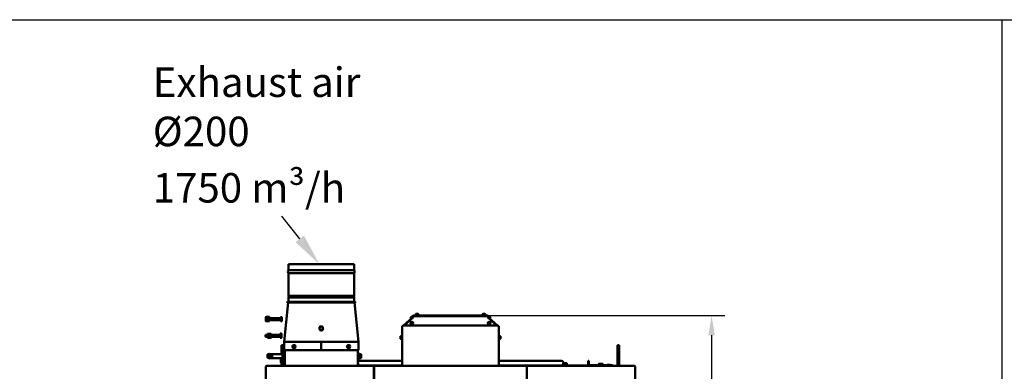
# Model space of a CAD drawing. Units: millimetres. Extents: x 2209 to 20209, y 1246 to 10629.
# Drawn here: x 5213 to 8216, y 9557 to 10629 of the extents above; entities that cross this region are included whole.
import ezdxf

# ---------------------------------------------------------------- set-up
doc = ezdxf.new("R2010")
doc.units = ezdxf.units.MM
doc.layers.get('Defpoints').update_dxf_attribs({"color": 80, "lineweight": 25})
doc.layers.add('Dimension (ISO)', color=7, linetype='Continuous', lineweight=18)
doc.layers.add('Visible (ISO)', color=7, linetype='Continuous', lineweight=50)
doc.layers.add('OLÇÜ', color=4, linetype='Continuous')
doc.styles.add('25AT(25)', font='calibri.ttf', dxfattribs={"height": 56.25})
doc.styles.add('Note Text (ISO)', font='calibri.ttf')
doc.dimstyles.new('AT(25)', dxfattribs={"dimtxt": 56.25, "dimasz": 60, "dimexe": 40, "dimexo": 40, "dimgap": 40, "dimtad": 1, "dimdec": 0, "dimzin": 0, "dimdsep": 46, "dimtxsty": '25AT(25)', "dimcen": 0.09, "dimclrd": 3, "dimclre": 3, "dimclrt": 7, "dimadec": 1, "dimazin": 0, "dimtfac": 1, "dimtdec": 0, "dimtmove": 0, "dimatfit": 0, "dimfxl": 1, "dimtolj": 1, "dimtzin": 0, "dimarcsym": 0})

# ---------------------------------------------------------------- blocks, each defined once
blk = doc.blocks.new('*D62')
at = {"layer": 'Defpoints', "color": 0, "transparency": 16777216}
for p in [(6526.8, 9727), (7002.8, 7913.4), (7323.4, 7913.4)]:
    blk.add_point(p, dxfattribs=at)
at = {"layer": 'Dimension (ISO)', "color": 3, "lineweight": -2, "transparency": 16777216}
for p, q in [((6566.8, 9727), (7363.4, 9727)), ((7323.4, 9667), (7323.4, 7973.4)), ((7042.8, 7913.4), (7363.4, 7913.4))]:
    blk.add_line(p, q, dxfattribs=at)
at = {"layer": 'Dimension (ISO)', "color": 3, "transparency": 16777216}
for points in [[(7313.4, 9667), (7333.4, 9667), (7323.4, 9727)], [(7313.4, 7973.4), (7333.4, 7973.4), (7323.4, 7913.4)]]:
    blk.add_solid(points, dxfattribs=at)
at = {"layer": 'Dimension (ISO)', "color": 7, "transparency": 16777216, "insert": (7254.6, 8820.2), "char_height": 56.25, "attachment_point": 5, "rotation": 90, "style": '25AT(25)'}
blk.add_mtext('\\A1;1814', dxfattribs=at)

msp = doc.modelspace()

# ---------------------------------------------------------------- linework, layer by layer
at = {"color": 0}
msp.add_line((8209, 10628.8), (8209, 4695.9), dxfattribs=at)
msp.add_lwpolyline([(14209, 4695.9), (2209, 4695.9), (2209, 10628.8), (14209, 10628.8)], close=True, dxfattribs=at)
at = {"layer": 'OLÇÜ', "color": 0, "lineweight": -3}
msp.add_lwpolyline([(6067, 9961), (6012.4, 10030)], dxfattribs=at)
msp.add_solid([(6079.8, 9970.9), (6126.7, 9883.9), (6054.1, 9951)], dxfattribs=at)
at = {"layer": 'Visible (ISO)'}
for p, q in [((6032.7, 9883.8), (6232.7, 9883.8)), ((6032.7, 9865.8), (6032.7, 9883.8)), ((6232.7, 9865.8), (6232.7, 9883.8)), ((6232.7, 9865.8), (6032.7, 9865.8)), ((6032.7, 9856.8), (6232.7, 9856.8)), ((6032.7, 9787.2), (6032.7, 9856.8)), ((6232.7, 9787.2), (6232.7, 9856.8)), ((6019.5, 9646.9), (6031.5, 9766.8)), ((6029.7, 9768.8), (6235.7, 9768.8)), ((6235.7, 9766.8), (6029.7, 9766.8)), ((6232.7, 9787.2), (6032.7, 9787.2)), ((6032.7, 9782.7), (6232.7, 9782.7)), ((6032.7, 9768.8), (6032.7, 9782.7)), ((6232.7, 9768.8), (6232.7, 9782.7)), ((6245.9, 9646.9), (6233.9, 9766.8)), ((6421.1, 9732), (6428.6, 9732)), ((6625.1, 9732.1), (6632.6, 9732.1)), ((5963.7, 9722.1), (5964.2, 9723)), ((5963.7, 9722.1), (5963.7, 9721.4)), ((5963.7, 9721.4), (5963.7, 9716.6)), ((5963.7, 9716.6), (5963.7, 9711.7)), ((5963.7, 9711.7), (5963.7, 9711)), ((5963.7, 9711), (5964.2, 9710.1)), ((5964.2, 9723), (5968.9, 9723)), ((5964.2, 9719.8), (5968.9, 9719.8)), ((5964.2, 9713.3), (5968.9, 9713.3)), ((5964.2, 9710.1), (5968.9, 9710.1)), ((5969.4, 9722.1), (5968.9, 9723)), ((5969.4, 9711), (5968.9, 9710.1)), ((5969.4, 9722.1), (5969.9, 9723)), ((5969.4, 9721.4), (5969.4, 9722.1)), ((5969.4, 9722.1), (5969.4, 9721.4)), ((5969.4, 9716.6), (5969.4, 9721.4)), ((5969.4, 9721.4), (5969.4, 9716.6)), ((5969.4, 9711.7), (5969.4, 9716.6)), ((5969.4, 9716.6), (5969.4, 9711.7)), ((5969.4, 9711), (5969.4, 9711.7)), ((5969.4, 9711.7), (5969.4, 9711)), ((5969.4, 9711), (5969.9, 9710.1)), ((5969.9, 9723), (5974.7, 9723)), ((5969.9, 9719.8), (5974.7, 9719.8)), ((5969.9, 9713.3), (5974.7, 9713.3)), ((5969.9, 9710.1), (5974.7, 9710.1)), ((5975.1, 9722.1), (5974.7, 9723)), ((5975.1, 9711), (5974.7, 9710.1)), ((5975.1, 9721.4), (5975.1, 9722.1)), ((5975.1, 9716.6), (5975.1, 9721.4)), ((6008.1, 9719.7), (5975.1, 9719.7)), ((5975.1, 9711.7), (5975.1, 9716.6)), ((6008.1, 9713.4), (5975.1, 9713.4)), ((5975.1, 9711), (5975.1, 9711.7)), ((6008.1, 9722.1), (6008.1, 9711)), ((6008.8, 9722.1), (6008.1, 9722.1)), ((6008.8, 9711), (6008.1, 9711)), ((6008.8, 9720.2), (6008.8, 9722.6)), ((6008.8, 9722.6), (6011.8, 9722.6)), ((6008.8, 9717.8), (6008.8, 9720.2)), ((6008.8, 9717.8), (6011.8, 9717.8)), ((6008.8, 9714.8), (6008.8, 9717.8)), ((6008.8, 9711.7), (6008.8, 9714.8)), ((6008.8, 9711.7), (6011.8, 9711.7)), ((6008.8, 9711.1), (6008.8, 9711.7)), ((6008.8, 9710.5), (6008.8, 9711.1)), ((6008.8, 9710.5), (6011.8, 9710.5)), ((6012.3, 9722.1), (6012.2, 9722.2)), ((6012.3, 9711), (6012.2, 9710.9)), ((6012.3, 9720.2), (6012.3, 9722.1)), ((6012.3, 9714.8), (6012.3, 9720.2)), ((6012.3, 9711.1), (6012.3, 9714.8)), ((6012.3, 9711), (6012.3, 9711.1)), ((6411.3, 9721.7), (6383.5, 9696.7)), ((6412.8, 9721), (6385.7, 9696.6)), ((6403.8, 9719.2), (6408.3, 9723.1)), ((6403.8, 9719.2), (6404.8, 9718)), ((6409.3, 9722), (6404.8, 9718)), ((6406.5, 9704.9), (6408.5, 9706)), ((6406.5, 9702.5), (6406.5, 9704.9)), ((6408.5, 9701.4), (6406.5, 9702.5)), ((6412.1, 9726.4), (6408.3, 9723.1)), ((6408.5, 9706), (6410.5, 9704.9)), ((6410.5, 9702.5), (6408.5, 9701.4)), ((6412.8, 9725.1), (6409.3, 9722)), ((6410.5, 9704.9), (6410.5, 9702.5)), ((6411.3, 9721.7), (6412.4, 9720.6)), ((6412.8, 9725.5), (6640.8, 9725.5)), ((6412.8, 9725.5), (6412.8, 9722.8)), ((6412.8, 9722.8), (6412.8, 9721)), ((6639.8, 9727), (6413.8, 9727)), ((6420.6, 9731.5), (6420.6, 9727)), ((6429.1, 9731.5), (6429.1, 9727)), ((6624.6, 9731.6), (6624.6, 9727.1)), ((6624.6, 9727.1), (6633.1, 9727.1)), ((6633.1, 9731.6), (6633.1, 9727.1)), ((6640.8, 9722.8), (6640.8, 9725.5)), ((6640.8, 9725.1), (6644.4, 9722)), ((6640.8, 9721), (6640.8, 9722.8)), ((6668, 9696.6), (6640.8, 9721)), ((6642.3, 9721.7), (6641.3, 9720.6)), ((6645.4, 9723.1), (6641.6, 9726.4)), ((6642.3, 9721.7), (6670.1, 9696.7)), ((6642.9, 9703), (6643.4, 9705.2)), ((6644.6, 9701.4), (6642.9, 9703)), ((6643.4, 9705.2), (6645.6, 9706)), ((6648.9, 9718), (6644.4, 9722)), ((6646.8, 9702.2), (6644.6, 9701.4)), ((6645.4, 9723.1), (6649.9, 9719.2)), ((6645.6, 9706), (6647.3, 9704.4)), ((6647.3, 9704.4), (6646.8, 9702.2)), ((6648.9, 9718), (6649.9, 9719.2)), ((5969.2, 9672), (5973.9, 9672)), ((5974.9, 9672), (5979.7, 9672)), ((6007.6, 9672.1), (6010.6, 9672.1)), ((6007.6, 9670.5), (6007.6, 9672.1)), ((6011.1, 9671.2), (6010.6, 9672.1)), ((6126.9, 9687.1), (6127.7, 9688.4)), ((6126.9, 9687.1), (6126.9, 9686.8)), ((6127.7, 9685.8), (6126.9, 9687.1)), ((6128.4, 9684.3), (6126.9, 9686.8)), ((6132.7, 9694.4), (6127.7, 9691.5)), ((6127.7, 9691.5), (6127.7, 9685.7)), ((6127.7, 9685.6), (6127.7, 9685.7)), ((6127.7, 9685.7), (6132.7, 9682.9)), ((6127.7, 9685.6), (6132.7, 9682.7)), ((6129.8, 9682.1), (6127.9, 9685.5)), ((6129.8, 9681.8), (6128.4, 9684.3)), ((6129.8, 9682.1), (6129.8, 9681.8)), ((6135.6, 9682.1), (6129.8, 9682.1)), ((6132.7, 9681.8), (6129.8, 9681.8)), ((6137.7, 9691.5), (6132.7, 9694.4)), ((6132.7, 9682.9), (6137.7, 9685.7)), ((6132.7, 9682.7), (6137.7, 9685.6)), ((6132.7, 9682.7), (6132.7, 9682.9)), ((6135.6, 9681.8), (6132.7, 9681.8)), ((6137.5, 9685.5), (6135.6, 9682.1)), ((6137, 9684.3), (6135.6, 9681.8)), ((6135.6, 9682.1), (6135.6, 9681.8)), ((6138.5, 9686.8), (6137, 9684.3)), ((6137.7, 9685.7), (6137.7, 9691.5)), ((6137.7, 9688.4), (6138.5, 9687.1)), ((6138.5, 9687.1), (6137.7, 9685.8)), ((6137.7, 9685.6), (6137.7, 9685.7)), ((6138.5, 9687.1), (6138.5, 9686.8)), ((6379.4, 9573.8), (6379.4, 9694.8)), ((6380.9, 9694.8), (6379.4, 9694.8)), ((6381.2, 9696.6), (6672.5, 9696.6)), ((6381.2, 9695.1), (6381.2, 9696.6)), ((6383.6, 9696.6), (6383.5, 9696.7)), ((6670.1, 9696.6), (6670.1, 9696.7)), ((6672.5, 9695.1), (6672.5, 9696.6)), ((6672.7, 9694.8), (6674.2, 9694.8)), ((6674.2, 9694.8), (6674.2, 9573.8)), ((5962.5, 9668.1), (5963.3, 9668.9)), ((5962.5, 9663.3), (5962.5, 9668.1)), ((5962.5, 9663.3), (5963.3, 9662.5)), ((5963.3, 9668.9), (5963.3, 9662.5)), ((5968.7, 9668.9), (5963.3, 9668.9)), ((5968.7, 9662.5), (5963.3, 9662.5)), ((5968.7, 9671.2), (5968.8, 9671.6)), ((5968.7, 9671.2), (5968.7, 9671)), ((5968.7, 9671), (5968.7, 9666.8)), ((5968.7, 9666.8), (5968.7, 9661.5)), ((5968.7, 9661.5), (5968.7, 9660.1)), ((5968.7, 9660.1), (5968.8, 9659.8)), ((5969.2, 9669.9), (5973.9, 9669.9)), ((5969.2, 9663.6), (5973.9, 9663.6)), ((5969.2, 9659.4), (5973.9, 9659.4)), ((5974.4, 9671.2), (5974.2, 9671.6)), ((5974.4, 9660.1), (5974.2, 9659.8)), ((5974.4, 9671.2), (5974.6, 9671.6)), ((5974.4, 9671.2), (5974.4, 9671)), ((5974.4, 9671), (5974.4, 9671.2)), ((5974.4, 9671), (5974.4, 9666.8)), ((5974.4, 9666.8), (5974.4, 9671)), ((5974.4, 9666.8), (5974.4, 9661.5)), ((5974.4, 9661.5), (5974.4, 9666.8)), ((5974.4, 9661.5), (5974.4, 9660.1)), ((5974.4, 9660.1), (5974.4, 9661.5)), ((5974.4, 9660.1), (5974.6, 9659.8)), ((5974.9, 9669.9), (5979.7, 9669.9)), ((5974.9, 9663.6), (5979.7, 9663.6)), ((5974.9, 9659.4), (5979.7, 9659.4)), ((5980.1, 9671.2), (5980, 9671.6)), ((5980.1, 9660.1), (5980, 9659.8)), ((5980.1, 9671), (5980.1, 9671.2)), ((5980.1, 9666.8), (5980.1, 9671)), ((6007, 9668.9), (5980.1, 9668.9)), ((5980.1, 9661.5), (5980.1, 9666.8)), ((6007, 9662.5), (5980.1, 9662.5)), ((5980.1, 9660.1), (5980.1, 9661.5)), ((6007, 9671.2), (6007, 9660.1)), ((6007.6, 9671.2), (6007, 9671.2)), ((6007.6, 9660.1), (6007, 9660.1)), ((6007.6, 9668.9), (6007.6, 9670.5)), ((6007.6, 9668.9), (6010.6, 9668.9)), ((6007.6, 9665.7), (6007.6, 9668.9)), ((6007.6, 9662.5), (6007.6, 9665.7)), ((6007.6, 9660.9), (6007.6, 9662.5)), ((6007.6, 9662.5), (6010.6, 9662.5)), ((6007.6, 9659.3), (6007.6, 9660.9)), ((6007.6, 9659.3), (6010.6, 9659.3)), ((6011.1, 9660.1), (6010.6, 9659.3)), ((6011.1, 9670.5), (6011.1, 9671.2)), ((6011.1, 9665.7), (6011.1, 9670.5)), ((6011.1, 9660.9), (6011.1, 9665.7)), ((6011.1, 9660.1), (6011.1, 9660.9)), ((6019.4, 9621.8), (6019.4, 9646.8)), ((6021.8, 9646.8), (6019.4, 9646.8)), ((6019.5, 9647), (6020.7, 9646.8)), ((6019.5, 9646.9), (6020.6, 9646.8)), ((6019.6, 9647.2), (6020.7, 9646.8)), ((6019.8, 9647.3), (6020.8, 9646.8)), ((6020.1, 9647.3), (6020.9, 9646.8)), ((6020.4, 9647.3), (6021.1, 9646.8)), ((6020.8, 9647.2), (6021.3, 9646.8)), ((6021.2, 9647.1), (6021.5, 9646.8)), ((6021.8, 9647), (6021.9, 9646.8)), ((6021.8, 9646.8), (6132.6, 9646.8)), ((6243.3, 9646.9), (6022.1, 9646.9)), ((6022.1, 9646.9), (6022.1, 9646.8)), ((6132.8, 9646.8), (6132.6, 9646.8)), ((6132.6, 9646.8), (6132.6, 9621.8)), ((6132.8, 9621.8), (6132.8, 9646.8)), ((6132.8, 9646.8), (6243.5, 9646.8)), ((6243.3, 9646.9), (6243.3, 9646.8)), ((6243.6, 9647), (6243.5, 9646.8)), ((6245.9, 9646.8), (6243.5, 9646.8)), ((6244.2, 9647.1), (6243.8, 9646.8)), ((6244.6, 9647.2), (6244.1, 9646.8)), ((6245, 9647.3), (6244.3, 9646.8)), ((6245.3, 9647.3), (6244.4, 9646.8)), ((6245.5, 9647.3), (6244.6, 9646.8)), ((6245.8, 9647.2), (6244.7, 9646.8)), ((6245.9, 9647), (6244.7, 9646.8)), ((6245.9, 9646.9), (6244.7, 9646.8)), ((6245.9, 9621.8), (6245.9, 9646.8)), ((6374.4, 9656.3), (6374.4, 9663.8)), ((6374.9, 9664.3), (6379.4, 9664.3)), ((6374.9, 9655.8), (6379.4, 9655.8)), ((6678.7, 9664.3), (6674.2, 9664.3)), ((6678.7, 9655.8), (6674.2, 9655.8)), ((6679.2, 9663.8), (6679.2, 9656.3)), ((6011.8, 9609.8), (6011.8, 9636.6)), ((6011.8, 9636.6), (6016.8, 9636.6)), ((6016.8, 9636.6), (6016.8, 9609.8)), ((6019.4, 9621.8), (6021.8, 9621.8)), ((6021.1, 9573.6), (6021.1, 9621.8)), ((6132.6, 9621.8), (6021.8, 9621.8)), ((6047.1, 9636.9), (6044.7, 9632.8)), ((6044.7, 9632.8), (6045, 9632.8)), ((6044.7, 9632.8), (6047.1, 9628.6)), ((6045, 9632.8), (6047.2, 9636.6)), ((6047.2, 9628.9), (6045, 9632.8)), ((6051.8, 9636.9), (6047.1, 9636.9)), ((6047.1, 9636.9), (6047.2, 9636.6)), ((6047.1, 9628.6), (6047.2, 9628.9)), ((6047.1, 9628.6), (6051.8, 9628.6)), ((6047.2, 9636.6), (6051.7, 9636.6)), ((6051.7, 9628.9), (6047.2, 9628.9)), ((6051.8, 9636.9), (6051.7, 9636.6)), ((6051.7, 9636.6), (6053.9, 9632.8)), ((6053.9, 9632.8), (6051.7, 9628.9)), ((6051.8, 9628.6), (6051.7, 9628.9)), ((6054.2, 9632.8), (6051.8, 9636.9)), ((6051.8, 9628.6), (6054.2, 9632.8)), ((6053.9, 9632.8), (6054.2, 9632.8)), ((6243.5, 9621.8), (6132.8, 9621.8)), ((6213.5, 9636.9), (6211.1, 9632.8)), ((6211.1, 9632.8), (6211.4, 9632.8)), ((6211.1, 9632.8), (6213.5, 9628.6)), ((6211.4, 9632.8), (6213.6, 9636.6)), ((6213.6, 9628.9), (6211.4, 9632.8)), ((6213.6, 9636.6), (6213.5, 9636.9)), ((6218.3, 9636.9), (6213.5, 9636.9)), ((6213.5, 9628.6), (6213.6, 9628.9)), ((6213.5, 9628.6), (6218.3, 9628.6)), ((6213.6, 9636.6), (6218.1, 9636.6)), ((6218.1, 9628.9), (6213.6, 9628.9)), ((6218.3, 9636.9), (6218.1, 9636.6)), ((6218.1, 9636.6), (6220.3, 9632.8)), ((6220.3, 9632.8), (6218.1, 9628.9)), ((6218.3, 9628.6), (6218.1, 9628.9)), ((6220.7, 9632.8), (6218.3, 9636.9)), ((6218.3, 9628.6), (6220.7, 9632.8)), ((6220.7, 9632.8), (6220.3, 9632.8)), ((6243.5, 9621.8), (6245.9, 9621.8)), ((6244.2, 9621.8), (6244.2, 9573.6)), ((6244.2, 9613.7), (6247.4, 9613.7)), ((6247.4, 9593.9), (6247.4, 9613.7)), ((7036.8, 9608.1), (7036.8, 9636.6)), ((7036.8, 9636.6), (7041.8, 9636.6)), ((7041.8, 9636.6), (7041.8, 9608.1)), ((5968.5, 9608.3), (5968.9, 9609.6)), ((5968.5, 9608.3), (5968.5, 9599.3)), ((5968.5, 9599.3), (5968.9, 9598)), ((5972.7, 9609.6), (5968.9, 9609.6)), ((5972.7, 9606.7), (5968.9, 9606.7)), ((5972.7, 9600.9), (5968.9, 9600.9)), ((5972.7, 9598), (5968.9, 9598)), ((5972.7, 9609.6), (5973.1, 9610.3)), ((5972.7, 9598), (5973.1, 9597.3)), ((5975.1, 9597.8), (5975.1, 9609.8)), ((5975.1, 9606.8), (5977.1, 9606.8)), ((5975.1, 9600.8), (5977.1, 9600.8)), ((5977.1, 9609.8), (5977.1, 9608.3)), ((6014.6, 9609.8), (5977.1, 9609.8)), ((5977.1, 9599.3), (5977.1, 9608.3)), ((5977.1, 9608.3), (5983.1, 9608.3)), ((5983.1, 9599.3), (5977.1, 9599.3)), ((5977.1, 9599.3), (5977.1, 9597.8)), ((6014.6, 9597.8), (5977.1, 9597.8)), ((5983.1, 9599.3), (5983.1, 9608.3)), ((6009.5, 9594.3), (6009.9, 9595.6)), ((6009.5, 9594.3), (6009.5, 9585.3)), ((6009.5, 9585.3), (6009.9, 9584)), ((6013.7, 9595.6), (6009.9, 9595.6)), ((6013.7, 9592.7), (6009.9, 9592.7)), ((6013.7, 9586.9), (6009.9, 9586.9)), ((6013.7, 9584), (6009.9, 9584)), ((6011.8, 9597.8), (6011.8, 9595.6)), ((6011.8, 9584), (6011.8, 9573.6)), ((6013.7, 9595.6), (6014.1, 9596.3)), ((6013.7, 9584), (6014.1, 9583.3)), ((6014.6, 9609.8), (6014.6, 9597.8)), ((6015.1, 9608.8), (6014.6, 9608.8)), ((6015.1, 9598.8), (6014.6, 9598.8)), ((6015.1, 9599.1), (6015.1, 9610.4)), ((6015.1, 9610.4), (6016.1, 9610.4)), ((6015.1, 9599.1), (6015.1, 9598.2)), ((6015.1, 9599.1), (6016.1, 9599.1)), ((6015.1, 9596.9), (6015.1, 9598.2)), ((6016.1, 9610.4), (6016.1, 9599.6)), ((6021.1, 9609.8), (6016.1, 9609.8)), ((6016.1, 9599.1), (6016.1, 9599.6)), ((6016.1, 9598.2), (6016.1, 9599.1)), ((6016.1, 9598.2), (6016.1, 9596.2)), ((6021.1, 9597.8), (6016.1, 9597.8)), ((6016.1, 9583.8), (6016.1, 9595.8)), ((6016.1, 9592.8), (6021.1, 9592.8)), ((6016.1, 9586.8), (6021.1, 9586.8)), ((6016.8, 9592.8), (6016.8, 9597.8)), ((6016.8, 9573.6), (6016.8, 9586.8)), ((6020, 9573.6), (6020, 9582.8)), ((6021, 9583.8), (6021.1, 9583.8)), ((6244.2, 9593.9), (6247.4, 9593.9)), ((6244.2, 9588.8), (6379.4, 9588.8)), ((6244.3, 9583.8), (6244.2, 9583.8)), ((6245.3, 9582.8), (6245.3, 9573.6)), ((6249.1, 9609.8), (6247.4, 9609.8)), ((6249.1, 9597.8), (6247.4, 9597.8)), ((6249.1, 9599.6), (6249.1, 9610.4)), ((6249.1, 9610.4), (6250.1, 9610.4)), ((6249.1, 9599.6), (6249.1, 9599.1)), ((6249.1, 9599.1), (6249.1, 9598.2)), ((6249.1, 9599.1), (6250.1, 9599.1)), ((6249.1, 9596), (6249.1, 9598.2)), ((6249.1, 9596), (6249.1, 9595.8)), ((6249.1, 9595.8), (6250.1, 9595.8)), ((6250.1, 9610.4), (6250.1, 9599.1)), ((6250.1, 9608.8), (6250.6, 9608.8)), ((6250.1, 9598.2), (6250.1, 9599.1)), ((6250.1, 9598.8), (6250.6, 9598.8)), ((6250.1, 9598.2), (6250.1, 9596)), ((6250.1, 9595.8), (6250.1, 9596)), ((6250.6, 9597.8), (6250.6, 9609.8)), ((6254.1, 9609.8), (6250.6, 9609.8)), ((6254.1, 9597.8), (6250.6, 9597.8)), ((6254.1, 9597.8), (6254.1, 9609.8)), ((6674.2, 9588.8), (6865.7, 9588.8)), ((6871.7, 9581.9), (6871.1, 9581.7)), ((6871.7, 9582.8), (6871.7, 9581.9)), ((6880.7, 9581.9), (6871.7, 9581.9)), ((6880.7, 9581.9), (6881.4, 9581.7)), ((6948.7, 9588.8), (6947.2, 9588.8)), ((6947.2, 9582.8), (6947.2, 9588.8)), ((6947.2, 9582.8), (6947.2, 9576.5)), ((6948.7, 9588.8), (6948.7, 9582.8)), ((6948.7, 9576.5), (6948.7, 9582.8)), ((7036.8, 9608.1), (7036.8, 9573.6)), ((7041.8, 9573.6), (7041.8, 9608.1)), ((5963.4, 9571.2), (5965.8, 9571.2)), ((5963.4, 8018), (5963.4, 9571.2)), ((5966, 9573.6), (5965.8, 9573.6)), ((5965.8, 9572.4), (5965.8, 9573.6)), ((5965.8, 9572.4), (5965.9, 9572.4)), ((5966, 9573.6), (6291, 9573.6)), ((6245.3, 9575.3), (6379.4, 9575.3)), ((6245.3, 9573.8), (6329.3, 9573.8)), ((6291, 9573.6), (6293.4, 9573.6)), ((6291, 9573.6), (6291, 9571.2)), ((6293.4, 9572.4), (6291, 9572.4)), ((6293.4, 9571.2), (6291, 9571.2)), ((6293.4, 9573.6), (6293.4, 9572.4)), ((6293.4, 9571.2), (6293.4, 8018)), ((6294.3, 9571.2), (6293.4, 9571.2)), ((6294.3, 9572.4), (6294.3, 9573.6)), ((6294.3, 9573.6), (6296.7, 9573.6)), ((6296.7, 9572.4), (6294.3, 9572.4)), ((6294.3, 8017), (6294.3, 9571.2)), ((6296.7, 9571.2), (6294.3, 9571.2)), ((6296.7, 9571.2), (6296.7, 9573.6)), ((6296.7, 9573.6), (6756.9, 9573.6)), ((6329.3, 9573.8), (6329.3, 9573.6)), ((6329.3, 9573.8), (6395.8, 9573.8)), ((6395.8, 9573.8), (6399.3, 9573.8)), ((6399.3, 9573.6), (6399.3, 9573.8)), ((6654.3, 9573.8), (6657.9, 9573.8)), ((6654.3, 9573.8), (6654.3, 9573.6)), ((6657.9, 9573.8), (6724.3, 9573.8)), ((6674.2, 9575.3), (6943.3, 9575.3)), ((6724.3, 9573.6), (6724.3, 9573.8)), ((6724.3, 9573.8), (6956, 9573.8)), ((6756.9, 9573.6), (6756.9, 9571.2)), ((6756.9, 9573.6), (6759.3, 9573.6)), ((6759.3, 9572.4), (6756.9, 9572.4)), ((6759.3, 9571.2), (6756.9, 9571.2)), ((6759.3, 9573.6), (6759.3, 9572.4)), ((6759.3, 9571.2), (6760.2, 9571.2)), ((6759.3, 9571.2), (6759.3, 8017)), ((6760.2, 9572.4), (6760.2, 9573.6)), ((6760.2, 9573.6), (6762.6, 9573.6)), ((6762.6, 9572.4), (6760.2, 9572.4)), ((6762.6, 9571.2), (6760.2, 9571.2)), ((6760.2, 8018), (6760.2, 9571.2)), ((6762.6, 9571.2), (6762.6, 9573.6)), ((6762.6, 9573.6), (7087.6, 9573.6)), ((6871.1, 9578), (6869.8, 9577.4)), ((6870.7, 9577.8), (6870.7, 9581.6)), ((6872.2, 9577.7), (6872.2, 9581.6)), ((6877.7, 9577.7), (6877.7, 9581.6)), ((6881.8, 9577.7), (6881.8, 9581.6)), ((6881.8, 9577.8), (6882.7, 9577.4)), ((6943.3, 9576.1), (6943.3, 9574.6)), ((6943.3, 9576.1), (6949.3, 9576.1)), ((6949.3, 9574.6), (6943.3, 9574.6)), ((6946, 9574.6), (6946, 9573.8)), ((7020.6, 9576.1), (6949.3, 9576.1)), ((7020.6, 9574.6), (6949.3, 9574.6)), ((6956, 9574.6), (6956, 9573.6)), ((6980.8, 9579.9), (6979.6, 9579.6)), ((6979.6, 9576.1), (6979.6, 9579.6)), ((6989.8, 9579.9), (6980.8, 9579.9)), ((6982.4, 9576.1), (6982.4, 9579.6)), ((6988.2, 9576.1), (6988.2, 9579.6)), ((6989.8, 9579.9), (6991.1, 9579.6)), ((6991.1, 9576.1), (6991.1, 9579.6)), ((6995.4, 9573.6), (6995.4, 9574.6)), ((6995.4, 9573.8), (7004.8, 9573.8)), ((7004.3, 9576.6), (7009.3, 9576.6)), ((7004.3, 9576.1), (7004.3, 9576.6)), ((7004.8, 9574.6), (7004.8, 9573.6)), ((7005.1, 9573.6), (7005.1, 9574.6)), ((7009.1, 9574.6), (7009.1, 9573.6)), ((7009.3, 9576.6), (7014.4, 9576.6)), ((7009.3, 9576.1), (7009.3, 9576.6)), ((7009.6, 9573.6), (7009.6, 9574.6)), ((7013.6, 9574.6), (7013.6, 9573.6)), ((7013.8, 9573.6), (7013.8, 9574.6)), ((7013.8, 9573.8), (7021.8, 9573.8)), ((7014.4, 9576.1), (7014.4, 9576.6)), ((7023.3, 9573.8), (7025.8, 9573.8)), ((7025.8, 9573.6), (7025.8, 9573.8)), ((7087.8, 9573.6), (7087.6, 9573.6)), ((7087.8, 9572.4), (7087.8, 9573.6)), ((7087.8, 9572.4), (7087.8, 9572.4)), ((7087.8, 9571.2), (7090.2, 9571.2)), ((7090.2, 9571.2), (7090.2, 8018))]:
    msp.add_line(p, q, dxfattribs=at)
for centre, radius in [((6408.5, 9703.7), 4.25), ((6645.1, 9703.7), 4.25), ((6049.4, 9632.8), 5), ((6049.4, 9632.8), 2.6), ((6215.9, 9632.8), 5), ((6215.9, 9632.8), 2.6)]:
    msp.add_circle(centre, radius, dxfattribs=at)
for centre, radius, start, end in [((6037.8, 9861.3), 6.81, 138.6091, 221.3909), ((6227.6, 9861.3), 6.81, 318.6091, 41.3909), ((6029.7, 9767.8), 1, 90, 270), ((6029.5, 9785), 3.95, 324.8547, 35.1453), ((6235.9, 9785), 3.95, 144.8547, 215.1453), ((6235.7, 9767.8), 1, 270, 90), ((6421.1, 9731.5), 0.5, 90, 180), ((6428.6, 9731.5), 0.5, 0, 90), ((6625.1, 9731.6), 0.5, 90, 180), ((6632.6, 9731.6), 0.5, 0, 90), ((6413.8, 9724.3), 2.7, 90, 131), ((6626.2, 9727), 0.1, 0, 90), ((6631.4, 9727), 0.1, 90, 180), ((6639.8, 9724.3), 2.7, 49, 90), ((6385.3, 9694.6), 2.7, 132, 134.7969), ((6668.3, 9694.6), 2.7, 45.2031, 48), ((6374.9, 9663.8), 0.5, 90, 180), ((6374.9, 9656.3), 0.5, 180, 270), ((6678.7, 9663.8), 0.5, 0, 90), ((6678.7, 9656.3), 0.5, 270, 0), ((6049.4, 9632.8), 4.42, 179.5348, 180.4652), ((6049.4, 9632.8), 4.42, 119.5348, 120.4652), ((6049.4, 9632.8), 4.42, 239.5348, 240.4652), ((6049.4, 9632.8), 4.43, 59.5348, 60.4652), ((6049.4, 9632.8), 4.42, 299.5348, 300.4652), ((6049.4, 9632.8), 4.43, 359.5348, 0.4652), ((6215.9, 9632.8), 4.43, 179.5348, 180.4652), ((6215.9, 9632.8), 4.43, 119.5348, 120.4652), ((6215.9, 9632.8), 4.42, 239.5348, 240.4652), ((6215.9, 9632.8), 4.42, 59.5348, 60.4652), ((6215.9, 9632.8), 4.42, 299.5348, 300.4652), ((6215.9, 9632.8), 4.42, 359.5348, 0.4652), ((5974, 9609.8), 1.1, 0, 155), ((5974, 9597.8), 1.1, 205, 0), ((6015, 9595.8), 1.1, 0, 155), ((6015, 9583.8), 1.1, 205, 0), ((6021, 9582.8), 0.99, 90, 180), ((6244.3, 9582.8), 0.99, 0, 90), ((6865.7, 9582.8), 6, 0, 90), ((5966.1, 9570.6), 1.2, 102.8868, 150), ((6870.2, 9576.4), 1.1, 115, 270), ((6882.2, 9576.4), 1.1, 270, 65), ((6946, 9576.5), 2.7, 270, 315.2751), ((6946, 9576.5), 1.2, 340.5288, 0), ((6946, 9576.5), 2.7, 351.4804, 0), ((7020.6, 9573.4), 2.7, 4.248, 90), ((7020.6, 9573.4), 1.2, 9.5941, 90), ((7087.5, 9570.6), 1.2, 30, 77.1132)]:
    msp.add_arc(centre, radius, start, end, dxfattribs=at)
for centre, major_axis, ratio, start_param, end_param in [((6132.7, 9687.1), (-4.5, 0), 0.997315, 0.491823, 2.64977), ((6021.9, 9646.8), (-2.4, 0.13), 0.293839, 5.915547, 6.144916), ((6021.9, 9646.8), (-2.4, 0.11), 0.331541, 6.135124, 6.264468), ((6021.9, 9646.8), (-2.4, 0.18), 0.247116, 5.736409, 5.937776), ((6022.1, 9646.8), (-2.43, 0.62), 0.05272, 5.096342, 5.301391), ((6022.1, 9646.8), (-2.46, 0.73), 0.030858, 4.876217, 5.110403), ((6022.2, 9646.8), (-2.51, 0.81), 0.022231, 4.751785, 4.883559), ((6243.2, 9646.8), (2.51, 0.81), 0.022231, 1.399627, 1.5314), ((6243.2, 9646.8), (2.46, 0.73), 0.030858, 1.172782, 1.406968), ((6243.3, 9646.8), (2.43, 0.62), 0.05272, 0.981794, 1.186843), ((6243.5, 9646.8), (-2.4, -0.18), 0.247116, 3.487002, 3.688369), ((6243.5, 9646.8), (-2.4, -0.13), 0.293839, 3.279862, 3.509231), ((6243.5, 9646.8), (-2.4, -0.11), 0.331541, 3.16031, 3.289654)]:
    msp.add_ellipse(centre, major_axis=major_axis, ratio=ratio, start_param=start_param, end_param=end_param, dxfattribs=at)
for points, weights in [([(5964.2, 9723), (5963.7, 9722.1), (5963.7, 9721.4)], [1, 1.0379548493, 1]), ([(5963.7, 9721.4), (5963.7, 9720.6), (5964.2, 9719.8)], [1, 1.0379548493, 1]), ([(5964.2, 9719.8), (5963.7, 9718.1), (5963.7, 9716.6)], [1, 1.0379548493, 1]), ([(5963.7, 9716.6), (5963.7, 9715.1), (5964.2, 9713.3)], [1, 1.0379548493, 1]), ([(5964.2, 9713.3), (5963.7, 9712.5), (5963.7, 9711.7)], [1, 1.0379548493, 1]), ([(5963.7, 9711.7), (5963.7, 9711), (5964.2, 9710.1)], [1, 1.0379548493, 1]), ([(5969.4, 9721.4), (5969.4, 9722.1), (5968.9, 9723)], [1, 1.0379548493, 1]), ([(5968.9, 9719.8), (5969.4, 9720.6), (5969.4, 9721.4)], [1, 1.0379548493, 1]), ([(5969.4, 9716.6), (5969.4, 9718.1), (5968.9, 9719.8)], [1, 1.0379548493, 1]), ([(5968.9, 9713.3), (5969.4, 9715.1), (5969.4, 9716.6)], [1, 1.0379548493, 1]), ([(5969.4, 9711.7), (5969.4, 9712.5), (5968.9, 9713.3)], [1, 1.0379548493, 1]), ([(5968.9, 9710.1), (5969.4, 9711), (5969.4, 9711.7)], [1, 1.0379548493, 1]), ([(5969.9, 9723), (5969.4, 9722.1), (5969.4, 9721.4)], [1, 1.0379548493, 1]), ([(5969.4, 9721.4), (5969.4, 9720.6), (5969.9, 9719.8)], [1, 1.0379548493, 1]), ([(5969.9, 9719.8), (5969.4, 9718.1), (5969.4, 9716.6)], [1, 1.0379548493, 1]), ([(5969.4, 9716.6), (5969.4, 9715.1), (5969.9, 9713.3)], [1, 1.0379548493, 1]), ([(5969.9, 9713.3), (5969.4, 9712.5), (5969.4, 9711.7)], [1, 1.0379548493, 1]), ([(5969.4, 9711.7), (5969.4, 9711), (5969.9, 9710.1)], [1, 1.0379548493, 1]), ([(5975.1, 9721.4), (5975.1, 9722.1), (5974.7, 9723)], [1, 1.0379548493, 1]), ([(5974.7, 9719.8), (5975.1, 9720.6), (5975.1, 9721.4)], [1, 1.0379548493, 1]), ([(5975.1, 9716.6), (5975.1, 9718.1), (5974.7, 9719.8)], [1, 1.0379548493, 1]), ([(5974.7, 9713.3), (5975.1, 9715.1), (5975.1, 9716.6)], [1, 1.0379548493, 1]), ([(5975.1, 9711.7), (5975.1, 9712.5), (5974.7, 9713.3)], [1, 1.0379548493, 1]), ([(5974.7, 9710.1), (5975.1, 9711), (5975.1, 9711.7)], [1, 1.0379548493, 1]), ([(6011.8, 9722.6), (6012.1, 9722.4), (6012.2, 9722.2)], [1, 1.02437230362, 1.01744377509]), ([(6012.3, 9720.2), (6012.3, 9721.3), (6011.8, 9722.6)], [1, 1.0379548493, 1]), ([(6011.8, 9717.8), (6012.3, 9719.1), (6012.3, 9720.2)], [1, 1.0379548493, 1]), ([(6012.3, 9714.8), (6012.3, 9716.2), (6011.8, 9717.8)], [1, 1.0379548493, 1]), ([(6011.8, 9711.7), (6012.3, 9713.4), (6012.3, 9714.8)], [1, 1.0379548493, 1]), ([(6012.3, 9711.1), (6012.3, 9711.4), (6011.8, 9711.7)], [1, 1.0379548493, 1]), ([(6011.8, 9710.5), (6012.3, 9710.8), (6012.3, 9711.1)], [1, 1.0379548493, 1]), ([(5969.2, 9672), (5968.7, 9671.4), (5968.7, 9671)], [1, 1.0379548493, 1]), ([(5974.4, 9671), (5974.4, 9671.4), (5973.9, 9672)], [1, 1.0379548493, 1]), ([(5974.9, 9672), (5974.4, 9671.4), (5974.4, 9671)], [1, 1.0379548493, 1]), ([(5980.1, 9671), (5980.1, 9671.4), (5979.7, 9672)], [1, 1.0379548493, 1]), ([(6011.1, 9670.5), (6011.1, 9671.2), (6010.6, 9672.1)], [1, 1.0379548493, 1]), ([(5968.7, 9671), (5968.7, 9670.5), (5969.2, 9669.9)], [1, 1.0379548493, 1]), ([(5969.2, 9669.9), (5968.7, 9668.2), (5968.7, 9666.8)], [1, 1.0379548493, 1]), ([(5968.7, 9666.8), (5968.7, 9665.3), (5969.2, 9663.6)], [1, 1.0379548493, 1]), ([(5969.2, 9663.6), (5968.7, 9662.5), (5968.7, 9661.5)], [1, 1.0379548493, 1]), ([(5968.7, 9661.5), (5968.7, 9660.5), (5969.2, 9659.4)], [1, 1.0379548493, 1]), ([(5969.2, 9659.4), (5969, 9659.6), (5968.8, 9659.8)], [1, 1.01486582947, 1.01808661806]), ([(5973.9, 9669.9), (5974.4, 9670.5), (5974.4, 9671)], [1, 1.0379548493, 1]), ([(5974.4, 9666.8), (5974.4, 9668.2), (5973.9, 9669.9)], [1, 1.0379548493, 1]), ([(5973.9, 9663.6), (5974.4, 9665.3), (5974.4, 9666.8)], [1, 1.0379548493, 1]), ([(5974.4, 9661.5), (5974.4, 9662.5), (5973.9, 9663.6)], [1, 1.0379548493, 1]), ([(5973.9, 9659.4), (5974.4, 9660.5), (5974.4, 9661.5)], [1, 1.0379548493, 1]), ([(5974.2, 9659.8), (5974.1, 9659.6), (5973.9, 9659.4)], [1.01808661806, 1.01486582947, 1]), ([(5974.4, 9671), (5974.4, 9670.5), (5974.9, 9669.9)], [1, 1.0379548493, 1]), ([(5974.9, 9669.9), (5974.4, 9668.2), (5974.4, 9666.8)], [1, 1.0379548493, 1]), ([(5974.4, 9666.8), (5974.4, 9665.3), (5974.9, 9663.6)], [1, 1.0379548493, 1]), ([(5974.9, 9663.6), (5974.4, 9662.5), (5974.4, 9661.5)], [1, 1.0379548493, 1]), ([(5974.4, 9661.5), (5974.4, 9660.5), (5974.9, 9659.4)], [1, 1.0379548493, 1]), ([(5974.9, 9659.4), (5974.7, 9659.6), (5974.6, 9659.8)], [1, 1.01486582947, 1.01808661806]), ([(5979.7, 9669.9), (5980.1, 9670.5), (5980.1, 9671)], [1, 1.0379548493, 1]), ([(5980.1, 9666.8), (5980.1, 9668.2), (5979.7, 9669.9)], [1, 1.0379548493, 1]), ([(5979.7, 9663.6), (5980.1, 9665.3), (5980.1, 9666.8)], [1, 1.0379548493, 1]), ([(5980.1, 9661.5), (5980.1, 9662.5), (5979.7, 9663.6)], [1, 1.0379548493, 1]), ([(5979.7, 9659.4), (5980.1, 9660.5), (5980.1, 9661.5)], [1, 1.0379548493, 1]), ([(5980, 9659.8), (5979.9, 9659.6), (5979.7, 9659.4)], [1.01808661806, 1.01486582947, 1]), ([(6010.6, 9668.9), (6011.1, 9669.8), (6011.1, 9670.5)], [1, 1.0379548493, 1]), ([(6011.1, 9665.7), (6011.1, 9667.2), (6010.6, 9668.9)], [1, 1.0379548493, 1]), ([(6010.6, 9662.5), (6011.1, 9664.2), (6011.1, 9665.7)], [1, 1.0379548493, 1]), ([(6011.1, 9660.9), (6011.1, 9661.6), (6010.6, 9662.5)], [1, 1.0379548493, 1]), ([(6010.6, 9659.3), (6011.1, 9660.1), (6011.1, 9660.9)], [1, 1.0379548493, 1]), ([(5968.9, 9609.6), (5968.5, 9608.1), (5968.9, 9606.7)], [1, 1.15470053838, 1]), ([(5968.9, 9606.7), (5968.5, 9603.8), (5968.9, 9600.9)], [1, 1.15470053838, 1]), ([(5968.9, 9600.9), (5968.5, 9599.5), (5968.9, 9598)], [1, 1.15470053838, 1]), ([(5972.7, 9609.6), (5972.1, 9608.1), (5972.7, 9606.7)], [1.06417387323, 1.22880214435, 1.06417387323]), ([(5972.7, 9606.7), (5972.1, 9603.8), (5972.7, 9600.9)], [1.06417387323, 1.22880214435, 1.06417387323]), ([(5972.7, 9600.9), (5972.1, 9599.5), (5972.7, 9598)], [1.06417387323, 1.22880214435, 1.06417387323]), ([(6009.9, 9595.6), (6009.5, 9594.1), (6009.9, 9592.7)], [1, 1.15470053838, 1]), ([(6009.9, 9592.7), (6009.5, 9589.8), (6009.9, 9586.9)], [1, 1.15470053838, 1]), ([(6009.9, 9586.9), (6009.5, 9585.5), (6009.9, 9584)], [1, 1.15470053838, 1]), ([(6013.7, 9595.6), (6013.1, 9594.1), (6013.7, 9592.7)], [1.06417387323, 1.22880214435, 1.06417387323]), ([(6013.7, 9592.7), (6013.1, 9589.8), (6013.7, 9586.9)], [1.06417387323, 1.22880214435, 1.06417387323]), ([(6013.7, 9586.9), (6013.1, 9585.5), (6013.7, 9584)], [1.06417387323, 1.22880214435, 1.06417387323]), ([(6872.2, 9581.6), (6871.4, 9581.9), (6870.7, 9581.6)], [1, 1.15470053838, 1]), ([(6877.7, 9581.6), (6874.9, 9581.9), (6872.2, 9581.6)], [1, 1.15470053838, 1]), ([(6881.8, 9581.6), (6879.8, 9581.9), (6877.7, 9581.6)], [1, 1.15470053838, 1]), ([(6881.4, 9581.7), (6881.6, 9581.7), (6881.8, 9581.6)], [1.0586772248, 1.03934546673, 1]), ([(6872.2, 9577.7), (6871.6, 9578.2), (6871.1, 9578)], [1.06417387323, 1.18693172663, 1.12661664282]), ([(6877.7, 9577.7), (6874.9, 9578.4), (6872.2, 9577.7)], [1.06417387323, 1.22880214435, 1.06417387323]), ([(6881.8, 9577.7), (6879.8, 9578.4), (6877.7, 9577.7)], [1.06417387323, 1.22880214435, 1.06417387323]), ([(6982.4, 9579.6), (6981, 9580), (6979.6, 9579.6)], [1, 1.15470053838, 1]), ([(6988.2, 9579.6), (6985.3, 9580), (6982.4, 9579.6)], [1, 1.15470053838, 1]), ([(6985.7, 9576.1), (6985.3, 9576.1), (6985, 9576.1)], [1.145166156, 1.1477135655, 1.14535173306]), ([(6991.1, 9579.6), (6989.7, 9580), (6988.2, 9579.6)], [1, 1.15470053838, 1]), ([(6989.9, 9576.1), (6989.7, 9576.1), (6989.4, 9576.1)], [1.14397069274, 1.14893895191, 1.14410168859])]:
    msp.add_rational_spline(points, weights, degree=2, dxfattribs=at)
for points, knots in [([(6379.4, 9694.8), (6379.4, 9694.6), (6380, 9694.4), (6380.8, 9694.2), (6381.2, 9694.1), (6381.7, 9694), (6382.1, 9693.9)], [0, 0, 0, 0, 1.053715, 1.053715, 1.053715, 1.570796, 1.570796, 1.570796, 1.570796]), ([(6382.1, 9693.9), (6381.6, 9694.1), (6381.1, 9694.4), (6381, 9694.7), (6381, 9694.7), (6380.9, 9694.8), (6380.9, 9694.8)], [0, 0, 0, 0, 1.290531, 1.290531, 1.290531, 1.570796, 1.570796, 1.570796, 1.570796]), ([(6382.1, 9693.9), (6381.9, 9694.8), (6381.7, 9695.7), (6381.5, 9696.2), (6381.4, 9696.4), (6381.3, 9696.6), (6381.2, 9696.6)], [0, 0, 0, 0, 1.053715, 1.053715, 1.053715, 1.570796, 1.570796, 1.570796, 1.570796]), ([(6382.1, 9693.9), (6381.9, 9694.4), (6381.6, 9694.9), (6381.3, 9695), (6381.3, 9695), (6381.2, 9695.1), (6381.2, 9695.1)], [0, 0, 0, 0, 1.290531, 1.290531, 1.290531, 1.570796, 1.570796, 1.570796, 1.570796]), ([(6672.5, 9696.6), (6672.3, 9696.6), (6672.1, 9696), (6671.8, 9695.2), (6671.7, 9694.8), (6671.6, 9694.3), (6671.5, 9693.9)], [0, 0, 0, 0, 1.053715, 1.053715, 1.053715, 1.570796, 1.570796, 1.570796, 1.570796]), ([(6671.5, 9693.9), (6671.8, 9694.4), (6672.1, 9694.9), (6672.3, 9695), (6672.4, 9695), (6672.4, 9695.1), (6672.5, 9695.1)], [0, 0, 0, 0, 1.290531, 1.290531, 1.290531, 1.570796, 1.570796, 1.570796, 1.570796]), ([(6671.5, 9693.9), (6672.5, 9694.1), (6673.4, 9694.3), (6673.9, 9694.5), (6674.1, 9694.6), (6674.2, 9694.7), (6674.2, 9694.8)], [0, 0, 0, 0, 1.053715, 1.053715, 1.053715, 1.570796, 1.570796, 1.570796, 1.570796]), ([(6671.5, 9693.9), (6672, 9694.1), (6672.5, 9694.4), (6672.7, 9694.7), (6672.7, 9694.7), (6672.7, 9694.8), (6672.7, 9694.8)], [0, 0, 0, 0, 1.290531, 1.290531, 1.290531, 1.570796, 1.570796, 1.570796, 1.570796]), ([(6020.1, 9647.3), (6020.1, 9647.3), (6020, 9647.3), (6019.9, 9647.3), (6019.9, 9647.3), (6019.8, 9647.3)], [0, 0, 0, 0, 0.02216493, 0.02216493, 0.04440023, 0.04440023, 0.04440023, 0.04440023]), ([(6020.4, 9647.3), (6020.4, 9647.3), (6020.3, 9647.3), (6020.2, 9647.3), (6020.2, 9647.3), (6020.1, 9647.3)], [0, 0, 0, 0, 0.02144011, 0.02144011, 0.04285623, 0.04285623, 0.04285623, 0.04285623]), ([(6020.8, 9647.2), (6020.7, 9647.3), (6020.6, 9647.3), (6020.5, 9647.3), (6020.5, 9647.3), (6020.4, 9647.3)], [0, 0, 0, 0, 0.0225175, 0.0225175, 0.04495539, 0.04495539, 0.04495539, 0.04495539]), ([(6245, 9647.3), (6244.9, 9647.3), (6244.9, 9647.3), (6244.8, 9647.3), (6244.7, 9647.3), (6244.6, 9647.2)], [0, 0, 0, 0, 0.02243728, 0.02243728, 0.04495415, 0.04495415, 0.04495415, 0.04495415]), ([(6245.3, 9647.3), (6245.2, 9647.3), (6245.2, 9647.3), (6245.1, 9647.3), (6245, 9647.3), (6245, 9647.3)], [0, 0, 0, 0, 0.02141618, 0.02141618, 0.04285635, 0.04285635, 0.04285635, 0.04285635]), ([(6245.5, 9647.3), (6245.5, 9647.3), (6245.5, 9647.3), (6245.4, 9647.3), (6245.3, 9647.3), (6245.3, 9647.3)], [0, 0, 0, 0, 0.0222358, 0.0222358, 0.04440123, 0.04440123, 0.04440123, 0.04440123]), ([(5965.8, 9573.6), (5965, 9573.6), (5964.1, 9573.1), (5963.7, 9572.3), (5963.5, 9572), (5963.4, 9571.6), (5963.4, 9571.2)], [0, 0, 0, 0, 1.085203, 1.085203, 1.085203, 1.570796, 1.570796, 1.570796, 1.570796]), ([(5964.6, 9571.2), (5964.6, 9571.7), (5965, 9572.2), (5965.5, 9572.4), (5965.6, 9572.4), (5965.7, 9572.4), (5965.8, 9572.4)], [0, 0, 0, 0, 1.290531, 1.290531, 1.290531, 1.570796, 1.570796, 1.570796, 1.570796]), ([(5965.8, 9571.2), (5965.9, 9572.1), (5965.9, 9572.9), (5966, 9573.3), (5966, 9573.5), (5966, 9573.6), (5966, 9573.6)], [0, 0, 0, 0, 1.085203, 1.085203, 1.085203, 1.570796, 1.570796, 1.570796, 1.570796]), ([(7087.6, 9573.6), (7087.7, 9573.6), (7087.7, 9573.1), (7087.8, 9572.3), (7087.8, 9572), (7087.8, 9571.6), (7087.8, 9571.2)], [0, 0, 0, 0, 1.085203, 1.085203, 1.085203, 1.570796, 1.570796, 1.570796, 1.570796]), ([(7090.2, 9571.2), (7090.2, 9572.1), (7089.7, 9572.9), (7089, 9573.3), (7088.6, 9573.5), (7088.2, 9573.6), (7087.8, 9573.6)], [0, 0, 0, 0, 1.085203, 1.085203, 1.085203, 1.570796, 1.570796, 1.570796, 1.570796]), ([(7089, 9571.2), (7089, 9571.7), (7088.7, 9572.2), (7088.2, 9572.4), (7088.1, 9572.4), (7087.9, 9572.4), (7087.8, 9572.4)], [0, 0, 0, 0, 1.290531, 1.290531, 1.290531, 1.570796, 1.570796, 1.570796, 1.570796])]:
    msp.add_open_spline(points, degree=3, knots=knots, dxfattribs=at)

# ---------------------------------------------------------------- texts
at = {"lineweight": -3, "ltscale": 250, "char_height": 90, "width": 1286.228, "attachment_point": 1, "style": 'Note Text (ISO)'}
for s, insert in [('\\pxb0.41667,a0.41667;Exhaust air  ^JØ200', (5618.6, 10483.4)), ('1750 m³/h', (5618.6, 10161.6))]:
    msp.add_mtext(s, dxfattribs=dict(at, insert=insert))

# ---------------------------------------------------------------- dimensions: what is measured, and where the dimension line sits
at = {"layer": 'Dimension (ISO)', "color": 5, "true_color": 0x0000ff}
dim = msp.add_linear_dim(base=(7323.4, 7913.4), p1=(6526.8, 9727), p2=(7002.8, 7913.4), angle=90, dimstyle='AT(25)', dxfattribs=at)
dim.commit()
dim.dimension.update_dxf_attribs({"geometry": '*D62', "text_midpoint": (7254.6, 8820.2)})

doc.saveas('drawing.dxf')
